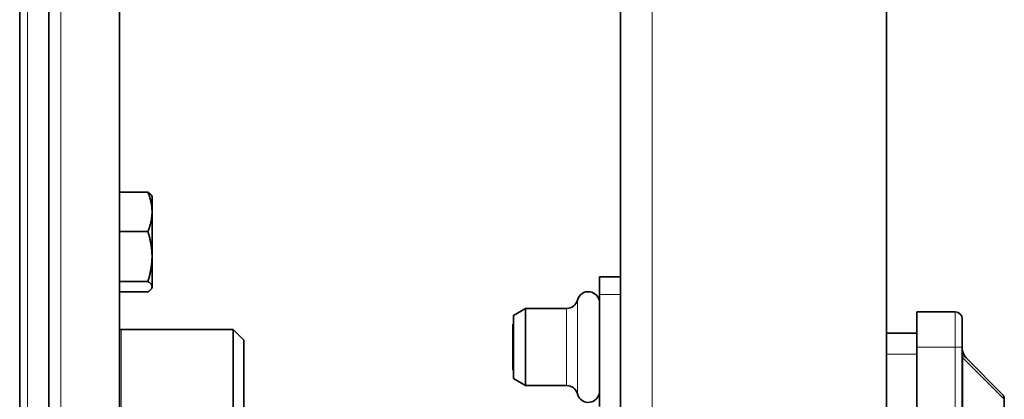
# Model space of a CAD drawing. Units: millimetres. Extents: x -992 to 3090, y -878 to 2735.
# Drawn here: x 1702 to 1843, y -428 to -374 of the extents above; entities that cross this region are included whole.
import ezdxf

# ---------------------------------------------------------------- set-up
doc = ezdxf.new("R2010")
doc.units = ezdxf.units.MM
doc.layers.add('Widoczne (ISO)', color=7, linetype='Continuous', lineweight=35, true_color=0xe60000)
doc.layers.add('Widoczne wąskie (ISO)', color=3, linetype='Continuous', lineweight=9)

msp = doc.modelspace()

# ---------------------------------------------------------------- linework, layer by layer
at = {"layer": 'Widoczne (ISO)'}
for p, q in [((1825.86, -233.19), (1825.86, -687.27)), ((1787.86, -682.14), (1787.86, -238.33)), ((1702.06, -671.12), (1702.06, -249.35)), ((1706.24, -249.74), (1706.24, -670.73)), ((1716.31, -669.68), (1716.31, -250.79)), ((1716.31, -398.13), (1720.38, -398.13)), ((1720.96, -398.75), (1720.88, -398.62)), ((1720.96, -400.94), (1720.96, -398.75)), ((1720.96, -407.31), (1720.96, -400.94)), ((1716.31, -403.75), (1720.38, -403.75)), ((1720.96, -411.62), (1720.96, -407.31)), ((1787.86, -410.23), (1784.86, -410.23)), ((1784.86, -412.73), (1784.86, -410.23)), ((1716.31, -410.87), (1720.38, -410.87)), ((1720.96, -411.75), (1720.88, -411.89)), ((1720.96, -411.75), (1720.96, -411.62)), ((1716.31, -412.37), (1720.38, -412.37)), ((1784.86, -412.73), (1784.86, -428.73)), ((1772.56, -415.73), (1774.29, -414.73)), ((1774.29, -414.73), (1774.29, -425.73)), ((1780.16, -414.73), (1774.29, -414.73)), ((1772.56, -415.73), (1772.56, -424.73)), ((1830.16, -420.23), (1830.16, -415.23)), ((1835.66, -415.23), (1830.16, -415.23)), ((1772.46, -417), (1772.56, -416.9)), ((1772.46, -423.47), (1772.46, -417)), ((1836.66, -416.23), (1836.66, -420.23)), ((1716.56, -417.73), (1732.56, -417.73)), ((1732.56, -502.73), (1732.56, -417.73)), ((1734.06, -419.23), (1732.56, -417.73)), ((1830.16, -418.23), (1825.86, -418.23)), ((1734.06, -419.23), (1734.06, -501.23)), ((1830.16, -420.23), (1830.16, -500.23)), ((1836.66, -500.23), (1836.66, -420.23)), ((1837.25, -421.82), (1842.37, -426.94)), ((1772.46, -423.47), (1772.56, -423.57)), ((1772.56, -424.73), (1774.29, -425.73)), ((1780.16, -425.73), (1774.29, -425.73)), ((1842.66, -427.65), (1842.66, -492.82))]:
    msp.add_line(p, q, dxfattribs=at)
for centre, radius, start, end in [((1783.26, -413.93), 1.6, 0, 165.5225), ((1780.16, -413.13), 1.6, 270, 345.5225), ((1835.66, -416.23), 1, 0, 90), ((1716.56, -415.23), 2.5, 264.2608, 270), ((1838.66, -420.4), 2, 180, 225), ((1780.16, -427.33), 1.6, 14.4775, 90), ((1783.26, -426.53), 1.6, 194.4775, 0), ((1841.66, -427.65), 1, 0, 45)]:
    msp.add_arc(centre, radius, start, end, dxfattribs=at)
for points, weights in [([(1720.96, -400.94), (1720.96, -399.64), (1720.38, -398.13)], [1, 1.0379548493, 1]), ([(1720.38, -398.13), (1720.75, -398.39), (1720.88, -398.62)], [1, 1.02395362031, 1.01767258357]), ([(1720.38, -403.75), (1720.96, -402.25), (1720.96, -400.94)], [1, 1.0379548493, 1]), ([(1720.96, -407.31), (1720.96, -405.66), (1720.38, -403.75)], [1, 1.0379548493, 1]), ([(1720.38, -410.87), (1720.96, -408.96), (1720.96, -407.31)], [1, 1.0379548493, 1]), ([(1720.96, -411.62), (1720.96, -411.27), (1720.38, -410.87)], [1, 1.0379548493, 1]), ([(1720.38, -412.37), (1720.96, -411.97), (1720.96, -411.62)], [1, 1.0379548493, 1])]:
    msp.add_rational_spline(points, weights, degree=2, dxfattribs=at)
at = {"layer": 'Widoczne wąskie (ISO)'}
for p, q in [((1792.36, -238.33), (1792.36, -682.14)), ((1703.19, -249.45), (1703.19, -671.01)), ((1706.27, -249.74), (1706.27, -670.73)), ((1707.95, -249.9), (1707.95, -670.56)), ((1784.86, -412.73), (1787.86, -412.73)), ((1780.16, -425.73), (1780.16, -414.73)), ((1781.71, -413.53), (1781.71, -426.93)), ((1835.66, -420.23), (1835.66, -415.23)), ((1772.56, -416.98), (1772.48, -416.98)), ((1716.56, -417.73), (1716.56, -451.38)), ((1830.16, -420.23), (1835.66, -420.23)), ((1835.66, -420.23), (1836.66, -420.23)), ((1835.66, -420.23), (1835.66, -500.23)), ((1825.86, -421.23), (1830.16, -421.23)), ((1836.66, -421.77), (1836.74, -421.77)), ((1842.66, -427.65), (1836.74, -421.77)), ((1836.74, -498.7), (1836.74, -421.77)), ((1772.48, -423.49), (1772.56, -423.49))]:
    msp.add_line(p, q, dxfattribs=at)
msp.add_open_spline([(1836.74, -421.77), (1836.74, -421.75), (1836.74, -421.74), (1836.73, -421.71), (1836.73, -421.7), (1836.73, -421.66), (1836.74, -421.64), (1836.74, -421.61), (1836.75, -421.59), (1836.76, -421.57), (1836.77, -421.56), (1836.79, -421.54), (1836.8, -421.53), (1836.83, -421.53), (1836.85, -421.53), (1836.9, -421.55), (1836.93, -421.56), (1837, -421.6), (1837.04, -421.63), (1837.13, -421.71), (1837.19, -421.76), (1837.25, -421.82)], degree=3, knots=[-0.4132099, -0.4132099, -0.4132099, -0.4132099, -0.4038814, -0.4038814, -0.388956, -0.388956, -0.3695529, -0.3695529, -0.3471674, -0.3471674, -0.323244, -0.323244, -0.288845, -0.288845, -0.2441263, -0.2441263, -0.1859921, -0.1859921, -0.1104176, -0.1104176, 0, 0, 0, 0], dxfattribs=at)

doc.saveas('drawing.dxf')
